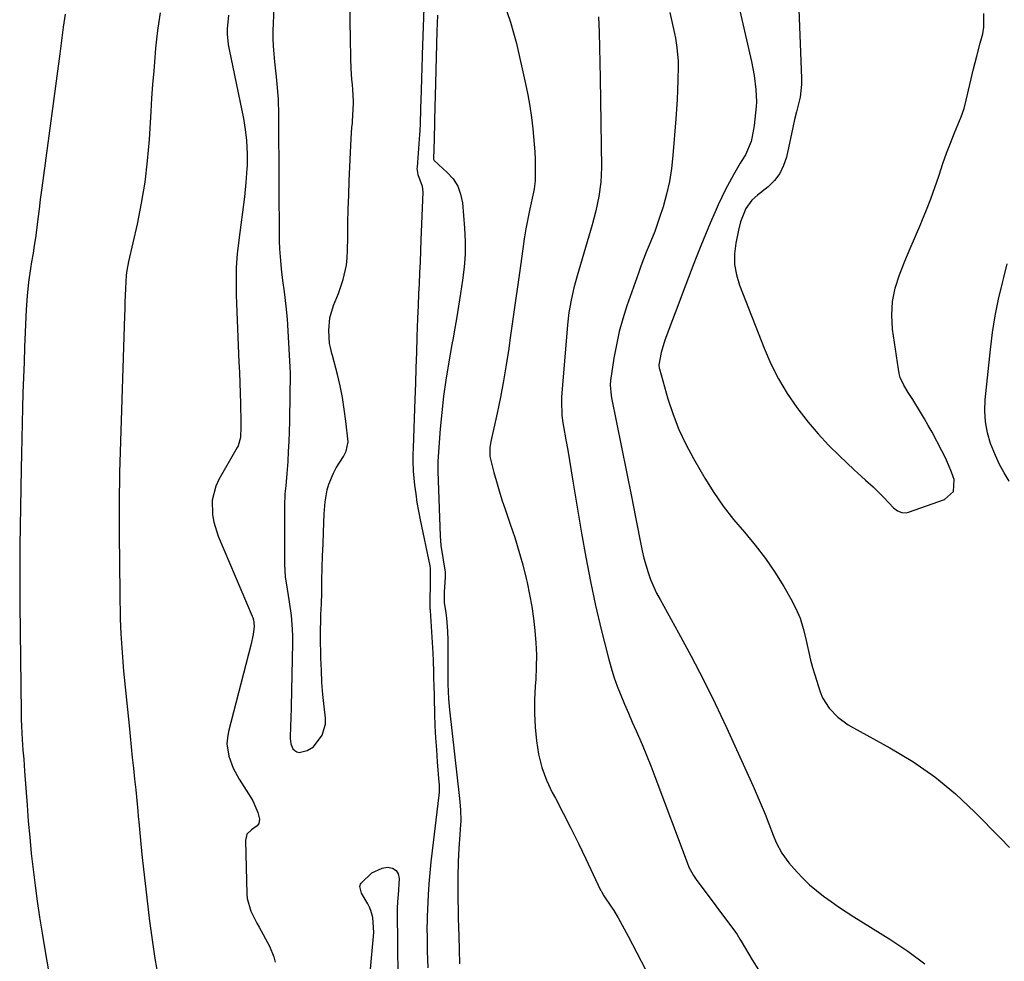
# Model space of a CAD drawing. Units: inches. Extents: x 1873295 to 1878808, y 400269 to 405619.
# Drawn here: x 1875214 to 1875536, y 401121 to 401429 of the extents above; entities that cross this region are included whole.
import ezdxf

# ---------------------------------------------------------------- set-up
doc = ezdxf.new("R2010")
doc.units = ezdxf.units.IN
doc.header["$MEASUREMENT"] = 0
for name, color, linetype in [('1', 7, 'Continuous'), ('7', 7, 'Continuous'), ('8', 7, 'Continuous')]:
    doc.layers.add(name, color=color, linetype=linetype)

msp = doc.modelspace()

# ---------------------------------------------------------------- linework, layer by layer
at = {"layer": '1', "color": 18}
for points in [[(1875448.09, 401436.01, 1744), (1875452.89, 401415.08, 1744), (1875453.75, 401410.56, 1744), (1875454.27, 401406, 1744), (1875454.55, 401401.92, 1744), (1875454.48, 401400.37, 1744), (1875454.24, 401398.3, 1744), (1875453.78, 401394.22, 1744), (1875453.61, 401392.9, 1744), (1875452.84, 401389.01, 1744), (1875450.97, 401384.61, 1744), (1875449.78, 401382.76, 1744), (1875449.21, 401381.82, 1744), (1875447, 401378.03, 1744), (1875445.66, 401375.64, 1744), (1875444.38, 401373.22, 1744), (1875443.18, 401370.75, 1744), (1875442.03, 401368.26, 1744), (1875441, 401365.93, 1744), (1875439.4, 401362.24, 1744), (1875437.83, 401358.53, 1744), (1875436.32, 401354.81, 1744), (1875434.84, 401351.07, 1744), (1875434.07, 401349.12, 1744), (1875432.29, 401344.51, 1744), (1875430.52, 401339.89, 1744), (1875428.77, 401335.26, 1744), (1875427.04, 401330.64, 1744), (1875424.55, 401323.96, 1744), (1875423.37, 401320, 1744), (1875422.6, 401315.93, 1744), (1875422.72, 401314.82, 1744), (1875422.78, 401314.6, 1744), (1875425.59, 401304.79, 1744), (1875427.24, 401299.74, 1744), (1875429.14, 401294.8, 1744), (1875431.4, 401290.02, 1744), (1875433.9, 401285.33, 1744), (1875437.67, 401278.88, 1744), (1875440.58, 401274.22, 1744), (1875443.67, 401269.69, 1744), (1875447.04, 401265.36, 1744), (1875450.58, 401261.16, 1744), (1875454.12, 401256.96, 1744), (1875457.47, 401252.62, 1744), (1875460.55, 401248.09, 1744), (1875463.45, 401243.42, 1744), (1875465.76, 401239.41, 1744), (1875467.37, 401236.28, 1744), (1875468.77, 401233.06, 1744), (1875469.84, 401229.72, 1744), (1875470.69, 401226.31, 1744), (1875471.09, 401224.27, 1744), (1875471.62, 401221.82, 1744), (1875472.21, 401219.38, 1744), (1875472.87, 401216.96, 1744), (1875473.6, 401214.56, 1744), (1875475.39, 401209, 1744), (1875476.16, 401207.09, 1744), (1875478.28, 401203.65, 1744), (1875481.16, 401200.71, 1744), (1875484.47, 401198.25, 1744), (1875486.24, 401197.19, 1744), (1875498.12, 401190.74, 1744), (1875505.64, 401186.21, 1744), (1875512.85, 401181.25, 1744), (1875519.59, 401175.67, 1744), (1875526, 401169.67, 1744), (1875534.27, 401161.21, 1744), (1875537.33, 401158.05, 1744)], [(1875468.18, 401437.86, 1742), (1875469.28, 401409.66, 1742), (1875469.27, 401407.58, 1742), (1875468.81, 401403.47, 1742), (1875467.63, 401398.68, 1742), (1875467.01, 401396.1, 1742), (1875466.45, 401393.5, 1742), (1875464.34, 401383.89, 1742), (1875463.42, 401381.1, 1742), (1875462.16, 401378.52, 1742), (1875460.41, 401376.24, 1742), (1875458.32, 401374.18, 1742), (1875454.9, 401371.43, 1742), (1875453.06, 401369.74, 1742), (1875451.09, 401367.08, 1742), (1875449.35, 401362.67, 1742), (1875448.67, 401359.97, 1742), (1875447.79, 401355.7, 1742), (1875447.39, 401352.23, 1742), (1875447.39, 401348.78, 1742), (1875447.98, 401345.39, 1742), (1875448.96, 401342.03, 1742), (1875457.05, 401321.37, 1742), (1875459.27, 401316.29, 1742), (1875461.75, 401311.35, 1742), (1875464.62, 401306.61, 1742), (1875467.73, 401302.02, 1742), (1875468.4, 401301.11, 1742), (1875471.48, 401297.17, 1742), (1875474.69, 401293.35, 1742), (1875478.09, 401289.71, 1742), (1875481.64, 401286.19, 1742), (1875486.52, 401281.59, 1742), (1875487.73, 401280.46, 1742), (1875490.18, 401278.24, 1742), (1875492.65, 401276.04, 1742), (1875496.17, 401272.54, 1742), (1875499.36, 401269.16, 1742), (1875500.62, 401268.24, 1742), (1875502.05, 401267.61, 1742), (1875503.52, 401267.54, 1742), (1875504.27, 401267.71, 1742), (1875515.98, 401271.87, 1742), (1875518.93, 401274.5, 1742), (1875519.2, 401278.45, 1742), (1875518.34, 401280.85, 1742), (1875517.39, 401283.22, 1742), (1875516.33, 401285.54, 1742), (1875515.19, 401287.82, 1742), (1875511.96, 401293.88, 1742), (1875510.74, 401296.11, 1742), (1875509.49, 401298.31, 1742), (1875508.19, 401300.48, 1742), (1875505.64, 401304.56, 1742), (1875504.16, 401306.93, 1742), (1875502.73, 401309.33, 1742), (1875501.58, 401311.83, 1742), (1875501.21, 401313.15, 1742), (1875500.94, 401314.51, 1742), (1875499.07, 401327.64, 1742), (1875498.8, 401332.18, 1742), (1875498.99, 401336.66, 1742), (1875499.89, 401341.05, 1742), (1875501.26, 401345.38, 1742), (1875503.1, 401349.86, 1742), (1875504.79, 401353.94, 1742), (1875506.52, 401358.01, 1742), (1875508.26, 401362.07, 1742), (1875508.64, 401362.96, 1742), (1875510.15, 401366.59, 1742), (1875511.58, 401370.25, 1742), (1875512.91, 401373.95, 1742), (1875514.16, 401377.67, 1742), (1875515.51, 401381.75, 1742), (1875516.69, 401385.12, 1742), (1875517.96, 401388.46, 1742), (1875519.29, 401391.78, 1742), (1875521.48, 401397.07, 1742), (1875522.43, 401399.74, 1742), (1875523.16, 401402.47, 1742), (1875525.52, 401412.72, 1742), (1875526.03, 401414.82, 1742), (1875526.56, 401416.91, 1742), (1875527.72, 401421.06, 1742), (1875528.58, 401424.13, 1742), (1875528.95, 401426.33, 1742), (1875528.85, 401430.8, 1742)], [(1875426.16, 401431.09, 1746), (1875427.71, 401424.25, 1746), (1875428.01, 401422.75, 1746), (1875428.5, 401419.74, 1746), (1875428.87, 401415.18, 1746), (1875428.9, 401413.65, 1746), (1875428.82, 401408.92, 1746), (1875428.72, 401405.79, 1746), (1875428.59, 401402.66, 1746), (1875428.4, 401399.53, 1746), (1875428.18, 401396.41, 1746), (1875427.22, 401384.34, 1746), (1875426.74, 401380.1, 1746), (1875426.06, 401375.9, 1746), (1875425.1, 401371.75, 1746), (1875423.96, 401367.64, 1746), (1875422.84, 401364.11, 1746), (1875422.07, 401361.8, 1746), (1875421.25, 401359.51, 1746), (1875419.44, 401355.01, 1746), (1875418.5, 401352.77, 1746), (1875416.73, 401348.24, 1746), (1875415.91, 401345.95, 1746), (1875412.17, 401335.21, 1746), (1875410.84, 401331.02, 1746), (1875409.66, 401326.78, 1746), (1875408.71, 401322.48, 1746), (1875407.93, 401318.15, 1746), (1875406.8, 401310.84, 1746), (1875406.67, 401309.43, 1746), (1875406.98, 401305.88, 1746), (1875407.11, 401305.17, 1746), (1875413.65, 401272.9, 1746), (1875414.33, 401269.54, 1746), (1875414.99, 401266.17, 1746), (1875415.63, 401262.8, 1746), (1875416.26, 401259.43, 1746), (1875417.12, 401255.1, 1746), (1875417.68, 401252.73, 1746), (1875419.07, 401248.05, 1746), (1875419.91, 401245.77, 1746), (1875421.88, 401241.32, 1746), (1875423, 401239.16, 1746), (1875429.08, 401228.28, 1746), (1875433.22, 401220.66, 1746), (1875437.22, 401212.98, 1746), (1875441.04, 401205.19, 1746), (1875444.72, 401197.35, 1746), (1875453.45, 401178.13, 1746), (1875454.8, 401175.1, 1746), (1875456.11, 401172.04, 1746), (1875457.36, 401168.97, 1746), (1875458.58, 401165.88, 1746), (1875460.02, 401162.09, 1746), (1875461.02, 401159.7, 1746), (1875462.79, 401156.25, 1746), (1875465.07, 401153.13, 1746), (1875467.74, 401150.13, 1746), (1875469.78, 401147.98, 1746), (1875471.91, 401145.91, 1746), (1875474.16, 401143.99, 1746), (1875476.5, 401142.16, 1746), (1875478.92, 401140.42, 1746), (1875481.36, 401138.73, 1746), (1875483.84, 401137.08, 1746), (1875486.34, 401135.48, 1746), (1875498.17, 401128.08, 1746), (1875504, 401124.18, 1746), (1875509.64, 401120.04, 1746)], [(1875537.21, 401277.88, 1744), (1875535.53, 401280.59, 1744), (1875533.99, 401283.38, 1744), (1875532.66, 401286.26, 1744), (1875531.1, 401290.17, 1744), (1875530.09, 401293.68, 1744), (1875529.4, 401297.24, 1744), (1875529.2, 401300.86, 1744), (1875529.33, 401304.51, 1744), (1875531.06, 401320.99, 1744), (1875531.76, 401326.49, 1744), (1875532.62, 401331.95, 1744), (1875533.72, 401337.38, 1744), (1875534.98, 401342.77, 1744), (1875535.41, 401344.46, 1744), (1875536.49, 401349.01, 1744)]]:
    msp.add_polyline3d(points, dxfattribs=at)
at = {"layer": '7', "color": 18}
for points in [[(1875297.52, 401451.7, 1754), (1875296.42, 401427.7, 1754), (1875296.36, 401425.18, 1754), (1875296.37, 401422.66, 1754), (1875296.49, 401420.14, 1754), (1875296.68, 401417.62, 1754), (1875296.93, 401415.05, 1754), (1875297.42, 401410.13, 1754), (1875297.67, 401407.67, 1754), (1875298.05, 401402.75, 1754), (1875298.19, 401397.81, 1754), (1875298.31, 401374.93, 1754), (1875298.33, 401371.42, 1754), (1875298.35, 401367.92, 1754), (1875298.36, 401364.41, 1754), (1875298.38, 401360.9, 1754), (1875298.38, 401359.1, 1754), (1875298.43, 401356.5, 1754), (1875298.53, 401353.89, 1754), (1875298.71, 401351.29, 1754), (1875298.93, 401348.7, 1754), (1875299.07, 401347.3, 1754), (1875299.5, 401343.52, 1754), (1875300.02, 401339.75, 1754), (1875300.63, 401335.06, 1754), (1875300.98, 401330.81, 1754), (1875301.9, 401315.3, 1754), (1875301.99, 401313.09, 1754), (1875302, 401310.88, 1754), (1875301.94, 401307.56, 1754), (1875301.92, 401306.46, 1754), (1875301.76, 401297.41, 1754), (1875301.68, 401294.12, 1754), (1875301.57, 401290.84, 1754), (1875301.41, 401287.56, 1754), (1875301.22, 401284.28, 1754), (1875300.97, 401280.38, 1754), (1875300.62, 401276.4, 1754), (1875300.31, 401273.76, 1754), (1875300.12, 401269.78, 1754), (1875300.2, 401250.72, 1754), (1875300.26, 401248.65, 1754), (1875300.4, 401246.6, 1754), (1875300.99, 401242.52, 1754), (1875301.69, 401238.45, 1754), (1875302.29, 401233.97, 1754), (1875302.66, 401229.47, 1754), (1875302.72, 401227.21, 1754), (1875302.72, 401224.95, 1754), (1875302.34, 401204.19, 1754), (1875302.24, 401200.09, 1754), (1875302.16, 401198.05, 1754), (1875301.98, 401193.77, 1754), (1875302.18, 401191.99, 1754), (1875302.92, 401190.36, 1754), (1875303.51, 401189.77, 1754), (1875304.17, 401189.35, 1754), (1875304.93, 401189.2, 1754), (1875307.58, 401189.78, 1754), (1875309.62, 401191.04, 1754), (1875312.52, 401194.78, 1754), (1875313.57, 401198.4, 1754), (1875313.59, 401200.35, 1754), (1875313.14, 401204.19, 1754), (1875312.73, 401208.14, 1754), (1875312.41, 401212.1, 1754), (1875312.21, 401216.07, 1754), (1875312.08, 401220.04, 1754), (1875311.97, 401227.18, 1754), (1875311.96, 401228.96, 1754), (1875312.01, 401232.5, 1754), (1875312.07, 401234.27, 1754), (1875312.22, 401237.82, 1754), (1875312.32, 401241.36, 1754), (1875312.42, 401245.62, 1754), (1875312.52, 401249.52, 1754), (1875312.64, 401253.43, 1754), (1875312.77, 401257.33, 1754), (1875312.92, 401261.23, 1754), (1875313.15, 401267.23, 1754), (1875313.48, 401271.14, 1754), (1875314.15, 401275.01, 1754), (1875314.67, 401276.9, 1754), (1875316.14, 401280.49, 1754), (1875317.08, 401282.2, 1754), (1875319.44, 401285.99, 1754), (1875320.35, 401287.7, 1754), (1875320.93, 401290.79, 1754), (1875320.21, 401297.56, 1754), (1875319.72, 401301.4, 1754), (1875319.11, 401305.22, 1754), (1875318.34, 401309.01, 1754), (1875317.45, 401312.78, 1754), (1875315.85, 401318.96, 1754), (1875315.68, 401319.63, 1754), (1875315.16, 401321.62, 1754), (1875314.88, 401322.96, 1754), (1875314.64, 401327.15, 1754), (1875314.94, 401331.27, 1754), (1875316.18, 401335.3, 1754), (1875317.78, 401339.27, 1754), (1875319.32, 401343.86, 1754), (1875320.4, 401348.55, 1754), (1875320.67, 401350.93, 1754), (1875320.8, 401353.34, 1754), (1875320.84, 401357.68, 1754), (1875320.91, 401362.28, 1754), (1875321.01, 401366.87, 1754), (1875321.15, 401371.46, 1754), (1875321.32, 401376.05, 1754), (1875321.92, 401389.99, 1754), (1875322.23, 401393.51, 1754), (1875322.36, 401394.92, 1754), (1875322.4, 401395.63, 1754), (1875322.73, 401401.38, 1754), (1875322.76, 401402.14, 1754), (1875322.5, 401405.93, 1754), (1875322.35, 401407.44, 1754), (1875322.17, 401409.32, 1754), (1875321.91, 401412.71, 1754), (1875321.8, 401416.11, 1754), (1875321.73, 401422.86, 1754), (1875321.68, 401427.94, 1754), (1875321.63, 401433.01, 1754)], [(1875346.07, 401441.77, 1754), (1875345.19, 401417.36, 1754), (1875345.03, 401412.56, 1754), (1875344.95, 401410.15, 1754), (1875344.81, 401405.2, 1754), (1875344.75, 401402.95, 1754), (1875344.66, 401399.57, 1754), (1875344.51, 401394.85, 1754), (1875344.39, 401392.46, 1754), (1875344.31, 401391.26, 1754), (1875343.5, 401380.53, 1754), (1875343.48, 401380.13, 1754), (1875343.74, 401378.13, 1754), (1875345.2, 401374.35, 1754), (1875345.37, 401372.34, 1754), (1875344.79, 401356.85, 1754), (1875344.65, 401353.24, 1754), (1875344.5, 401349.64, 1754), (1875344.34, 401346.03, 1754), (1875344.17, 401342.43, 1754), (1875344.01, 401339.21, 1754), (1875343.83, 401335.22, 1754), (1875343.69, 401331.23, 1754), (1875343.49, 401325.06, 1754), (1875343.32, 401319.98, 1754), (1875343.15, 401314.9, 1754), (1875342.98, 401309.82, 1754), (1875342.8, 401304.73, 1754), (1875342.23, 401288.8, 1754), (1875342.17, 401286.6, 1754), (1875342.14, 401284.41, 1754), (1875342.26, 401281.12, 1754), (1875342.73, 401276.54, 1754), (1875343.07, 401273.71, 1754), (1875343.46, 401270.89, 1754), (1875343.95, 401268.09, 1754), (1875344.49, 401265.29, 1754), (1875347.66, 401250.17, 1754), (1875347.79, 401249.37, 1754), (1875347.79, 401245.22, 1754), (1875347.68, 401237.89, 1754), (1875347.68, 401237.59, 1754), (1875347.7, 401236.72, 1754), (1875347.73, 401236.13, 1754), (1875347.75, 401235.84, 1754), (1875347.77, 401235.55, 1754), (1875348.68, 401221.61, 1754), (1875348.81, 401219.27, 1754), (1875348.91, 401215.45, 1754), (1875348.93, 401213.27, 1754), (1875348.94, 401212.4, 1754), (1875348.95, 401211.97, 1754), (1875349.24, 401201.79, 1754), (1875349.38, 401197.87, 1754), (1875349.57, 401193.96, 1754), (1875349.82, 401190.04, 1754), (1875350.11, 401186.13, 1754), (1875350.68, 401179.36, 1754), (1875350.72, 401178.84, 1754), (1875350.75, 401176.21, 1754), (1875350.66, 401175.17, 1754), (1875348.44, 401156.99, 1754), (1875348.04, 401153.41, 1754), (1875347.68, 401149.82, 1754), (1875347.38, 401146.23, 1754), (1875347.13, 401142.63, 1754), (1875346.99, 401140.3, 1754), (1875346.79, 401135.43, 1754), (1875346.76, 401130.56, 1754), (1875346.77, 401129.77, 1754), (1875346.81, 401127.01, 1754), (1875346.86, 401124.25, 1754), (1875346.94, 401121.49, 1754), (1875347.02, 401118.73, 1754)], [(1875259.54, 401431.08, 1758), (1875259.06, 401428.19, 1758), (1875258.64, 401425.31, 1758), (1875258.3, 401422.41, 1758), (1875258, 401419.5, 1758), (1875257.74, 401416.46, 1758), (1875257.37, 401412.03, 1758), (1875257.02, 401407.6, 1758), (1875256.71, 401403.16, 1758), (1875256.43, 401398.72, 1758), (1875255.87, 401389.57, 1758), (1875255.28, 401382.6, 1758), (1875254.46, 401375.65, 1758), (1875253.31, 401368.76, 1758), (1875251.93, 401361.89, 1758), (1875249.17, 401349.67, 1758), (1875248.57, 401346.74, 1758), (1875248.35, 401345.26, 1758), (1875248.12, 401340.84, 1758), (1875247.96, 401336.41, 1758), (1875247.88, 401334.2, 1758), (1875247.81, 401331.98, 1758), (1875246.4, 401287.51, 1758), (1875246.3, 401284.13, 1758), (1875246.22, 401280.75, 1758), (1875246.15, 401277.37, 1758), (1875246.1, 401273.99, 1758), (1875246.07, 401270.61, 1758), (1875246.06, 401267.23, 1758), (1875246.07, 401263.85, 1758), (1875246.09, 401260.47, 1758), (1875246.3, 401241.35, 1758), (1875246.33, 401238.94, 1758), (1875246.38, 401235.31, 1758), (1875246.45, 401232.9, 1758), (1875246.66, 401227.98, 1758), (1875246.82, 401224.91, 1758), (1875247.01, 401221.85, 1758), (1875247.26, 401218.8, 1758), (1875247.53, 401215.74, 1758), (1875249.3, 401197.99, 1758), (1875249.65, 401194.49, 1758), (1875250.01, 401190.99, 1758), (1875250.38, 401187.49, 1758), (1875250.75, 401183.99, 1758), (1875251.12, 401180.48, 1758), (1875251.31, 401178.73, 1758), (1875251.48, 401176.98, 1758), (1875251.82, 401173.48, 1758), (1875252.14, 401169.98, 1758), (1875252.3, 401168.23, 1758), (1875252.47, 401166.47, 1758), (1875253.04, 401160.52, 1758), (1875253.52, 401155.79, 1758), (1875254.02, 401151.06, 1758), (1875254.55, 401146.34, 1758), (1875255.11, 401141.62, 1758), (1875256.05, 401134.02, 1758), (1875256.87, 401127.91, 1758), (1875257.77, 401121.82, 1758), (1875258.82, 401115.75, 1758)], [(1875281.84, 401430.22, 1756), (1875281.42, 401425.81, 1756), (1875281.36, 401424.11, 1756), (1875281.71, 401420.72, 1756), (1875282.02, 401419.04, 1756), (1875286.7, 401396.45, 1756), (1875287.33, 401392.88, 1756), (1875287.75, 401389.27, 1756), (1875287.98, 401384.86, 1756), (1875287.92, 401380.84, 1756), (1875287.88, 401380.18, 1756), (1875287.55, 401375.51, 1756), (1875287.04, 401370.86, 1756), (1875285.19, 401356.74, 1756), (1875284.72, 401352.23, 1756), (1875284.4, 401347.72, 1756), (1875284.31, 401343.19, 1756), (1875284.38, 401338.66, 1756), (1875285.26, 401316.78, 1756), (1875285.39, 401313.41, 1756), (1875285.51, 401310.03, 1756), (1875285.62, 401306.66, 1756), (1875285.73, 401303.29, 1756), (1875285.91, 401296.98, 1756), (1875285.91, 401296.76, 1756), (1875285.9, 401295.67, 1756), (1875285.77, 401292.17, 1756), (1875284.96, 401289.39, 1756), (1875284.69, 401288.88, 1756), (1875278.69, 401278.39, 1756), (1875277.69, 401276.22, 1756), (1875276.54, 401271.68, 1756), (1875276.61, 401266.89, 1756), (1875276.99, 401264.52, 1756), (1875278.45, 401259.94, 1756), (1875289.6, 401233.72, 1756), (1875289.75, 401233.33, 1756), (1875290, 401232.54, 1756), (1875290.19, 401230.47, 1756), (1875289.88, 401227.75, 1756), (1875289.17, 401224.24, 1756), (1875281.82, 401195.98, 1756), (1875281.47, 401193.97, 1756), (1875281.33, 401191.96, 1756), (1875281.92, 401187.95, 1756), (1875283.35, 401184.08, 1756), (1875285.32, 401180.45, 1756), (1875289.15, 401174.5, 1756), (1875289.84, 401173.31, 1756), (1875291.43, 401169.51, 1756), (1875292.02, 401167.32, 1756), (1875291.79, 401165.98, 1756), (1875291.27, 401165.2, 1756), (1875289.35, 401163.92, 1756), (1875287.89, 401162.42, 1756), (1875287.39, 401160.39, 1756), (1875287.84, 401142.87, 1756), (1875287.97, 401141.42, 1756), (1875289.17, 401137.28, 1756), (1875290.45, 401134.64, 1756), (1875291.13, 401133.34, 1756), (1875291.82, 401132.04, 1756), (1875295.2, 401125.8, 1756), (1875296.67, 401122.37, 1756), (1875297.14, 401120.57, 1756)], [(1875350.15, 401430.29, 1752), (1875350.04, 401427.64, 1752), (1875349.95, 401424.99, 1752), (1875349.41, 401403.82, 1752), (1875349.39, 401403.07, 1752), (1875349.35, 401401.2, 1752), (1875349.35, 401400.82, 1752), (1875349.16, 401389.77, 1752), (1875349.04, 401386.53, 1752), (1875348.87, 401383.18, 1752), (1875349.13, 401382.7, 1752), (1875353.4, 401378.85, 1752), (1875355.3, 401376.7, 1752), (1875356.82, 401374.35, 1752), (1875357.77, 401371.73, 1752), (1875358.34, 401368.91, 1752), (1875359.04, 401360.6, 1752), (1875359.24, 401356.33, 1752), (1875359.25, 401352.07, 1752), (1875358.94, 401347.82, 1752), (1875358.43, 401343.57, 1752), (1875357.76, 401339.28, 1752), (1875357.43, 401337.19, 1752), (1875357.09, 401335.1, 1752), (1875356.39, 401330.93, 1752), (1875355.65, 401326.76, 1752), (1875355.29, 401324.68, 1752), (1875354.91, 401322.59, 1752), (1875353.77, 401316.21, 1752), (1875352.91, 401310.93, 1752), (1875352.16, 401305.63, 1752), (1875351.58, 401300.31, 1752), (1875351.11, 401294.98, 1752), (1875350.35, 401284.38, 1752), (1875350.27, 401282.28, 1752), (1875350.29, 401281.44, 1752), (1875350.3, 401281.02, 1752), (1875351.08, 401260.01, 1752), (1875351.33, 401256.83, 1752), (1875352.1, 401252.14, 1752), (1875352.71, 401248.1, 1752), (1875352.75, 401246.48, 1752), (1875352.33, 401241.62, 1752), (1875352.38, 401238.26, 1752), (1875352.93, 401234.83, 1752), (1875353.14, 401233.1, 1752), (1875353.46, 401228.87, 1752), (1875353.53, 401225.88, 1752), (1875353.54, 401217.36, 1752), (1875353.55, 401215.32, 1752), (1875353.57, 401211.48, 1752), (1875353.79, 401206.76, 1752), (1875354.01, 401204.3, 1752), (1875354.14, 401203.07, 1752), (1875357.44, 401174.15, 1752), (1875357.56, 401172.91, 1752), (1875357.74, 401170.43, 1752), (1875357.79, 401166.69, 1752), (1875357.65, 401164.21, 1752), (1875357.49, 401162.28, 1752), (1875357.17, 401157.87, 1752), (1875356.94, 401153.46, 1752), (1875356.8, 401148.48, 1752), (1875356.82, 401143.78, 1752), (1875356.99, 401134.98, 1752), (1875357.06, 401132.02, 1752), (1875357.15, 401129.07, 1752), (1875357.28, 401124.64, 1752), (1875357.37, 401120.1, 1752)], [(1875402.85, 401429.7, 1748), (1875403.06, 401424.69, 1748), (1875403.23, 401419.69, 1748), (1875403.35, 401414.67, 1748), (1875403.43, 401409.66, 1748), (1875403.79, 401380.47, 1748), (1875403.62, 401375.7, 1748), (1875402.99, 401370.97, 1748), (1875402.01, 401366.29, 1748), (1875400.78, 401361.67, 1748), (1875395.85, 401345.01, 1748), (1875394.78, 401341.08, 1748), (1875393.89, 401337.1, 1748), (1875393.2, 401333.09, 1748), (1875392.74, 401329.04, 1748), (1875390.78, 401305.32, 1748), (1875390.71, 401304.12, 1748), (1875390.91, 401299.31, 1748), (1875391.23, 401296.92, 1748), (1875391.42, 401295.73, 1748), (1875392.21, 401291.37, 1748), (1875392.8, 401288, 1748), (1875393.39, 401284.63, 1748), (1875393.96, 401281.26, 1748), (1875394.52, 401277.89, 1748), (1875397.28, 401260.92, 1748), (1875398.67, 401253, 1748), (1875400.2, 401245.1, 1748), (1875401.92, 401237.24, 1748), (1875403.78, 401229.41, 1748), (1875406.14, 401219.97, 1748), (1875406.99, 401216.9, 1748), (1875407.92, 401213.86, 1748), (1875408.99, 401210.86, 1748), (1875410.15, 401207.9, 1748), (1875411.39, 401204.96, 1748), (1875412.64, 401202.03, 1748), (1875413.92, 401199.11, 1748), (1875415.21, 401196.2, 1748), (1875417.16, 401191.77, 1748), (1875418.61, 401188.32, 1748), (1875419.99, 401184.85, 1748), (1875421.33, 401181.36, 1748), (1875431.83, 401153.16, 1748), (1875432.43, 401151.71, 1748), (1875433.93, 401148.96, 1748), (1875434.82, 401147.67, 1748), (1875447.7, 401130.39, 1748), (1875448.21, 401129.67, 1748), (1875449.13, 401128.18, 1748), (1875449.57, 401127.42, 1748), (1875453.1, 401121.37, 1748), (1875455.19, 401118.05, 1748)], [(1875327.25, 401106.39, 1756), (1875329.33, 401130.36, 1756), (1875329.09, 401135.2, 1756), (1875328.44, 401137.52, 1756), (1875327.96, 401138.63, 1756), (1875327.4, 401139.71, 1756), (1875325.39, 401143.15, 1756), (1875324.77, 401145.32, 1756), (1875325.02, 401146.12, 1756), (1875325.27, 401146.49, 1756), (1875328.75, 401149.85, 1756), (1875332.05, 401151.37, 1756), (1875333.9, 401151.68, 1756), (1875335.46, 401151.32, 1756), (1875336.64, 401150.62, 1756), (1875337.31, 401149.44, 1756), (1875337.65, 401147.92, 1756), (1875337.31, 401142.47, 1756), (1875337.26, 401141.8, 1756), (1875337.06, 401138.44, 1756), (1875337.05, 401137.09, 1756), (1875337.3, 401105.29, 1756)]]:
    msp.add_polyline3d(points, dxfattribs=at)
at = {"layer": '8', "color": 18}
for points in [[(1875228.39, 401430.62, 1760), (1875227.8, 401426.3, 1760), (1875227.22, 401421.97, 1760), (1875226.64, 401417.65, 1760), (1875221.06, 401376.22, 1760), (1875220.65, 401373.09, 1760), (1875220.25, 401369.97, 1760), (1875219.86, 401366.85, 1760), (1875219.49, 401363.72, 1760), (1875219.04, 401359.99, 1760), (1875218.69, 401357.47, 1760), (1875218.31, 401354.96, 1760), (1875217.9, 401352.45, 1760), (1875217.43, 401349.64, 1760), (1875217.07, 401347.43, 1760), (1875216.44, 401342.98, 1760), (1875215.95, 401338.53, 1760), (1875215.66, 401334.05, 1760), (1875215.15, 401321.73, 1760), (1875214.96, 401316.75, 1760), (1875214.77, 401311.77, 1760), (1875214.6, 401306.8, 1760), (1875214.45, 401301.82, 1760), (1875214.32, 401296.84, 1760), (1875214.19, 401291.86, 1760), (1875214.09, 401286.88, 1760), (1875214.01, 401281.9, 1760), (1875213.61, 401256.88, 1760), (1875213.58, 401254.13, 1760), (1875213.55, 401251.37, 1760), (1875213.54, 401248.61, 1760), (1875213.54, 401245.85, 1760), (1875213.56, 401241.28, 1760), (1875213.56, 401240.81, 1760), (1875213.57, 401239.87, 1760), (1875213.6, 401237.53, 1760), (1875214.02, 401202.26, 1760), (1875214.07, 401200.04, 1760), (1875214.14, 401197.83, 1760), (1875214.38, 401193.4, 1760), (1875214.61, 401189.96, 1760), (1875214.86, 401187.02, 1760), (1875215.17, 401183.1, 1760), (1875215.96, 401171.94, 1760), (1875216.37, 401166.68, 1760), (1875216.82, 401161.43, 1760), (1875217.35, 401156.19, 1760), (1875217.92, 401150.95, 1760), (1875218.57, 401145.72, 1760), (1875219.27, 401140.5, 1760), (1875220.05, 401135.28, 1760), (1875220.88, 401130.08, 1760), (1875221.89, 401124.04, 1760), (1875222.93, 401117.79, 1760)], [(1875372.9, 401431.46, 1750), (1875374.09, 401428.01, 1750), (1875375.11, 401424.51, 1750), (1875376.01, 401420.97, 1750), (1875378.98, 401407.86, 1750), (1875379.74, 401404.19, 1750), (1875380.41, 401400.51, 1750), (1875380.94, 401396.8, 1750), (1875381.39, 401393.08, 1750), (1875381.64, 401390.62, 1750), (1875381.85, 401388.11, 1750), (1875382.02, 401385.61, 1750), (1875382.11, 401383.1, 1750), (1875382.16, 401380.59, 1750), (1875382.15, 401376.1, 1750), (1875381.81, 401373.43, 1750), (1875381.6, 401372.37, 1750), (1875380.41, 401366.93, 1750), (1875379.74, 401363.67, 1750), (1875379.12, 401360.41, 1750), (1875378.58, 401357.13, 1750), (1875378.08, 401353.84, 1750), (1875377.31, 401348.29, 1750), (1875376.47, 401342.22, 1750), (1875375.62, 401336.16, 1750), (1875374.77, 401330.09, 1750), (1875373.91, 401324.02, 1750), (1875373.53, 401321.29, 1750), (1875372.71, 401315.97, 1750), (1875371.82, 401310.66, 1750), (1875370.8, 401305.37, 1750), (1875369.7, 401300.09, 1750), (1875367.67, 401290.91, 1750), (1875367.53, 401290.23, 1750), (1875367.32, 401288.88, 1750), (1875367.33, 401286.17, 1750), (1875367.46, 401285.5, 1750), (1875368.66, 401280.76, 1750), (1875369.48, 401277.74, 1750), (1875370.34, 401274.73, 1750), (1875371.28, 401271.75, 1750), (1875372.28, 401268.78, 1750), (1875374.02, 401263.85, 1750), (1875375.48, 401259.45, 1750), (1875376.85, 401255.01, 1750), (1875378.07, 401250.53, 1750), (1875379.19, 401246.03, 1750), (1875379.49, 401244.75, 1750), (1875380.31, 401240.85, 1750), (1875381.04, 401236.93, 1750), (1875381.61, 401232.98, 1750), (1875382.08, 401229.02, 1750), (1875382.37, 401225.05, 1750), (1875382.53, 401221.07, 1750), (1875382.49, 401217.1, 1750), (1875382.32, 401213.12, 1750), (1875382.16, 401210.85, 1750), (1875381.97, 401206.37, 1750), (1875381.94, 401201.9, 1750), (1875382.16, 401197.43, 1750), (1875382.53, 401192.96, 1750), (1875383.28, 401188.58, 1750), (1875384.34, 401184.29, 1750), (1875385.89, 401180.16, 1750), (1875387.76, 401176.12, 1750), (1875388.75, 401174.24, 1750), (1875391.33, 401169.33, 1750), (1875393.86, 401164.39, 1750), (1875396.32, 401159.41, 1750), (1875398.73, 401154.41, 1750), (1875403.56, 401144.18, 1750), (1875403.68, 401143.94, 1750), (1875403.92, 401143.47, 1750), (1875404.6, 401142.33, 1750), (1875407.14, 401138.6, 1750), (1875407.9, 401137.46, 1750), (1875409.31, 401135.13, 1750), (1875410.61, 401132.73, 1750), (1875411.89, 401130.31, 1750), (1875412.52, 401129.1, 1750), (1875428.12, 401099.11, 1750)]]:
    msp.add_polyline3d(points, dxfattribs=at)

doc.saveas('drawing.dxf')
